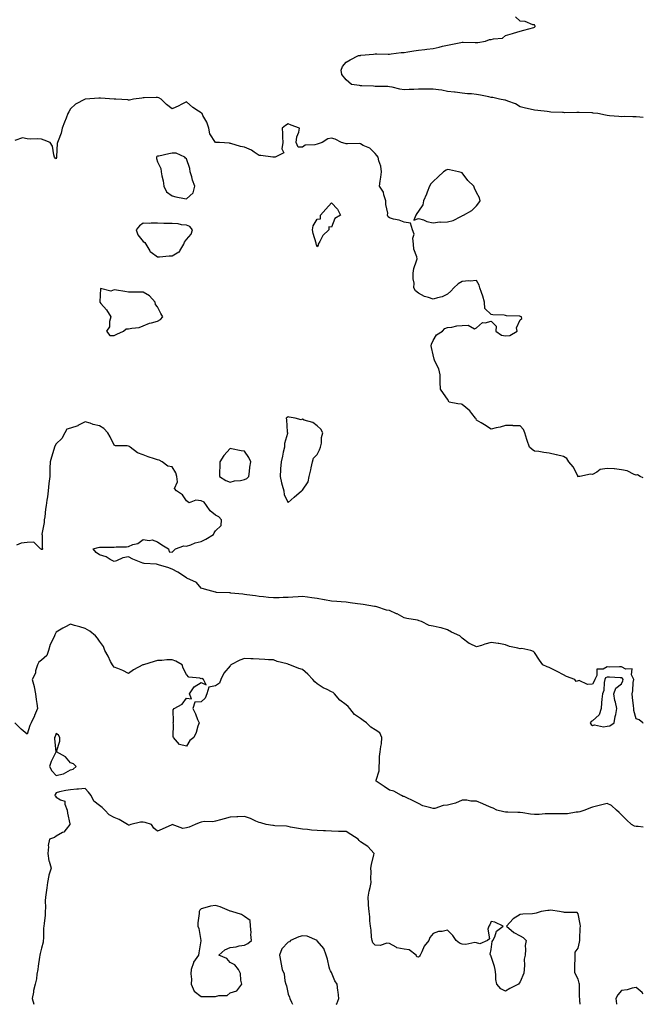
# Model space of a CAD drawing. Units: inches. Extents: x 942083 to 944723, y 7268858 to 7271498.
# Drawn here: x 944293 to 944723, y 7268858 to 7269537 of the extents above; entities that cross this region are included whole.
import ezdxf

# ---------------------------------------------------------------- set-up
doc = ezdxf.new("R2010")
doc.units = ezdxf.units.IN
doc.header["$MEASUREMENT"] = 0
doc.layers.add('Contour_94207268', color=7, linetype='Continuous', true_color=0xae3d65)

msp = doc.modelspace()

# ---------------------------------------------------------------- linework, layer by layer
at = {"layer": 'Contour_94207268'}
for points in [[(944723, 7269469.15, 3207), (944720.56, 7269469.41, 3207), (944718.05, 7269469.75, 3207), (944715.78, 7269469.65, 3207), (944710.09, 7269469.88, 3207), (944708.05, 7269469.76, 3207), (944706.13, 7269470, 3207), (944699.58, 7269470.39, 3207), (944698.05, 7269470.55, 3207), (944696.97, 7269470.84, 3207), (944691.59, 7269471.92, 3207), (944688.45, 7269472.32, 3207), (944688.05, 7269472.39, 3207), (944687.54, 7269472.43, 3207), (944678.76, 7269472.63, 3207), (944678.05, 7269472.69, 3207), (944677.15, 7269472.82, 3207), (944668.65, 7269472.52, 3207), (944668.05, 7269472.64, 3207), (944667.21, 7269472.76, 3207), (944659.18, 7269473.05, 3207), (944658.05, 7269473.27, 3207), (944656.61, 7269473.36, 3207), (944650.22, 7269474.09, 3207), (944648.05, 7269474.21, 3207), (944645.04, 7269474.93, 3207), (944641.74, 7269475.61, 3207), (944638.05, 7269476.56, 3207), (944634.82, 7269478.69, 3207), (944629.5, 7269480.47, 3207), (944628.05, 7269481.12, 3207), (944627.4, 7269481.27, 3207), (944623.89, 7269481.92, 3207), (944619.16, 7269483.03, 3207), (944618.05, 7269483.14, 3207), (944616.55, 7269483.42, 3207), (944610.82, 7269484.69, 3207), (944608.05, 7269485.17, 3207), (944604.46, 7269485.51, 3207), (944601.82, 7269485.69, 3207), (944598.05, 7269486.07, 3207), (944593.31, 7269486.66, 3207), (944592.85, 7269486.72, 3207), (944588.05, 7269487.27, 3207), (944584.17, 7269488.04, 3207), (944581.73, 7269488.24, 3207), (944578.05, 7269488.84, 3207), (944574.94, 7269488.81, 3207), (944571.24, 7269488.73, 3207), (944568.05, 7269488.7, 3207), (944564.79, 7269488.66, 3207), (944561.5, 7269488.47, 3207), (944558.05, 7269488.44, 3207), (944555, 7269488.87, 3207), (944549.79, 7269490.18, 3207), (944548.05, 7269490.47, 3207), (944546.82, 7269490.69, 3207), (944539.4, 7269490.57, 3207), (944538.05, 7269490.74, 3207), (944536.88, 7269490.75, 3207), (944528.79, 7269491.18, 3207), (944528.05, 7269491.18, 3207), (944527.34, 7269491.21, 3207), (944521.73, 7269491.92, 3207), (944519.84, 7269493.71, 3207), (944518.05, 7269495.3, 3207), (944515.07, 7269498.94, 3207), (944514.72, 7269501.92, 3207), (944515.57, 7269504.4, 3207), (944518.05, 7269507.29, 3207), (944520.92, 7269509.05, 3207), (944526.51, 7269511.92, 3207), (944527.89, 7269512.08, 3207), (944528.05, 7269512.11, 3207), (944528.25, 7269512.12, 3207), (944536.96, 7269513.01, 3207), (944538.05, 7269513.08, 3207), (944539.2, 7269513.07, 3207), (944547, 7269512.97, 3207), (944548.05, 7269512.96, 3207), (944549.18, 7269513.05, 3207), (944556, 7269513.97, 3207), (944558.05, 7269514.11, 3207), (944560.66, 7269514.53, 3207), (944564.79, 7269515.18, 3207), (944568.05, 7269515.7, 3207), (944572.37, 7269516.24, 3207), (944573.66, 7269516.31, 3207), (944578.05, 7269516.92, 3207), (944582.25, 7269517.72, 3207), (944584.54, 7269518.41, 3207), (944588.05, 7269519.22, 3207), (944590.34, 7269519.63, 3207), (944597.13, 7269521, 3207), (944598.05, 7269521.16, 3207), (944598.78, 7269521.19, 3207), (944607.01, 7269520.88, 3207), (944608.05, 7269520.91, 3207), (944608.98, 7269520.99, 3207), (944614.09, 7269521.92, 3207), (944617.01, 7269522.96, 3207), (944618.05, 7269523, 3207), (944619.69, 7269523.56, 3207), (944625.91, 7269524.06, 3207), (944628.05, 7269525.76, 3207), (944632.7, 7269527.27, 3207), (944633.59, 7269527.46, 3207), (944638.05, 7269528.7, 3207), (944640.57, 7269529.4, 3207), (944647.45, 7269531.32, 3207), (944648.05, 7269531.49, 3207), (944648.24, 7269531.73, 3207), (944648.49, 7269531.92, 3207), (944648.46, 7269532.33, 3207), (944648.05, 7269533.05, 3207), (944646.83, 7269533.14, 3207), (944641.58, 7269535.45, 3207), (944638.05, 7269535.6, 3207), (944634.75, 7269538.62, 3207)], [(944723, 7269221, 3208), (944720.75, 7269221.92, 3208), (944718.99, 7269222.86, 3208), (944718.05, 7269222.79, 3208), (944716.74, 7269223.23, 3208), (944711.83, 7269225.7, 3208), (944708.05, 7269226.47, 3208), (944703.12, 7269226.99, 3208), (944702.98, 7269226.99, 3208), (944698.05, 7269227.43, 3208), (944693.3, 7269226.67, 3208), (944690.91, 7269224.78, 3208), (944688.05, 7269223.25, 3208), (944686.59, 7269223.38, 3208), (944679.16, 7269221.92, 3208), (944678.16, 7269221.81, 3208), (944678.05, 7269221.6, 3208), (944677.94, 7269221.81, 3208), (944677.91, 7269221.92, 3208), (944677.73, 7269222.24, 3208), (944674.61, 7269228.48, 3208), (944671.57, 7269231.92, 3208), (944670.35, 7269234.22, 3208), (944668.05, 7269235.56, 3208), (944663.21, 7269236.76, 3208), (944662.97, 7269236.84, 3208), (944658.05, 7269237.93, 3208), (944654.51, 7269238.38, 3208), (944651.03, 7269238.94, 3208), (944648.05, 7269239.37, 3208), (944646.46, 7269240.33, 3208), (944644.43, 7269241.92, 3208), (944642.79, 7269246.66, 3208), (944642.6, 7269247.37, 3208), (944641.21, 7269251.92, 3208), (944640.36, 7269254.23, 3208), (944638.05, 7269256.76, 3208), (944633.13, 7269256.84, 3208), (944632.99, 7269256.86, 3208), (944628.05, 7269256.91, 3208), (944624.26, 7269255.71, 3208), (944621.46, 7269255.33, 3208), (944618.05, 7269254.5, 3208), (944613.55, 7269257.42, 3208), (944611.18, 7269258.79, 3208), (944608.05, 7269260.64, 3208), (944607.63, 7269261.5, 3208), (944607.36, 7269261.92, 3208), (944604.68, 7269265.29, 3208), (944603.28, 7269267.15, 3208), (944600.67, 7269269.3, 3208), (944598.05, 7269271.54, 3208), (944597.71, 7269271.58, 3208), (944595.01, 7269271.92, 3208), (944589.12, 7269272.99, 3208), (944588.05, 7269275.11, 3208), (944585.13, 7269279, 3208), (944583.03, 7269281.92, 3208), (944582.87, 7269286.74, 3208), (944583.01, 7269286.96, 3208), (944582.98, 7269291.92, 3208), (944582.1, 7269295.97, 3208), (944579.69, 7269300.28, 3208), (944579.06, 7269301.92, 3208), (944578.83, 7269302.7, 3208), (944578.05, 7269305.58, 3208), (944576.91, 7269310.78, 3208), (944576.64, 7269311.92, 3208), (944576.85, 7269313.12, 3208), (944578.05, 7269315.64, 3208), (944580.47, 7269319.5, 3208), (944584.45, 7269321.92, 3208), (944586.11, 7269323.86, 3208), (944588.05, 7269324.45, 3208), (944590.9, 7269324.77, 3208), (944594.39, 7269325.58, 3208), (944598.05, 7269325.88, 3208), (944602.29, 7269326.16, 3208), (944606.48, 7269323.49, 3208), (944608.05, 7269324.26, 3208), (944612.08, 7269327.89, 3208), (944613.88, 7269327.75, 3208), (944618.05, 7269328.96, 3208), (944621.45, 7269325.32, 3208), (944621.27, 7269321.92, 3208), (944625.31, 7269319.18, 3208), (944628.05, 7269318.66, 3208), (944630.96, 7269319.01, 3208), (944636.12, 7269321.92, 3208), (944635.6, 7269324.37, 3208), (944638.05, 7269329.69, 3208), (944639.19, 7269330.78, 3208), (944639.06, 7269331.92, 3208), (944638.25, 7269332.12, 3208), (944638.05, 7269332.16, 3208), (944637.74, 7269332.23, 3208), (944628.73, 7269332.6, 3208), (944628.05, 7269332.83, 3208), (944626.97, 7269333, 3208), (944619.3, 7269333.17, 3208), (944618.05, 7269333.45, 3208), (944613.64, 7269337.51, 3208), (944613.51, 7269341.92, 3208), (944612.33, 7269346.2, 3208), (944611.42, 7269348.55, 3208), (944610.31, 7269351.92, 3208), (944609.83, 7269353.7, 3208), (944608.05, 7269357.02, 3208), (944603.53, 7269356.44, 3208), (944602.77, 7269356.64, 3208), (944598.05, 7269356.32, 3208), (944595.41, 7269354.56, 3208), (944592.42, 7269351.92, 3208), (944590.36, 7269349.61, 3208), (944588.05, 7269347.58, 3208), (944584.37, 7269345.6, 3208), (944581.12, 7269344.99, 3208), (944578.05, 7269343.95, 3208), (944574.75, 7269345.22, 3208), (944572.1, 7269345.97, 3208), (944568.05, 7269348.15, 3208), (944565.86, 7269349.73, 3208), (944564.73, 7269351.92, 3208), (944564.94, 7269355.03, 3208), (944564.22, 7269358.09, 3208), (944564.37, 7269361.92, 3208), (944564.78, 7269365.19, 3208), (944566.7, 7269370.57, 3208), (944566.96, 7269371.92, 3208), (944566.79, 7269373.18, 3208), (944564.69, 7269378.56, 3208), (944564.46, 7269381.92, 3208), (944563.98, 7269385.99, 3208), (944564.9, 7269388.77, 3208), (944563.75, 7269391.92, 3208), (944562.55, 7269396.42, 3208), (944558.05, 7269397.11, 3208), (944554.59, 7269398.46, 3208), (944550.68, 7269399.29, 3208), (944548.05, 7269400.08, 3208), (944547.01, 7269400.88, 3208), (944546.63, 7269401.92, 3208), (944546.72, 7269403.25, 3208), (944545.34, 7269409.21, 3208), (944545.44, 7269411.92, 3208), (944544.11, 7269415.86, 3208), (944543.88, 7269417.75, 3208), (944541.15, 7269421.92, 3208), (944541.58, 7269425.45, 3208), (944541.93, 7269428.04, 3208), (944542.38, 7269431.92, 3208), (944541.91, 7269435.78, 3208), (944540.54, 7269439.43, 3208), (944540.05, 7269441.92, 3208), (944539.17, 7269443.04, 3208), (944538.05, 7269444.45, 3208), (944534.31, 7269448.18, 3208), (944529.91, 7269450.06, 3208), (944528.05, 7269451.09, 3208), (944527.42, 7269451.29, 3208), (944518.94, 7269451.03, 3208), (944518.05, 7269451.19, 3208), (944517.39, 7269451.26, 3208), (944514.78, 7269451.92, 3208), (944510.41, 7269454.28, 3208), (944508.05, 7269455.01, 3208), (944505.34, 7269454.63, 3208), (944501.49, 7269451.92, 3208), (944498.87, 7269451.1, 3208), (944498.05, 7269450.83, 3208), (944496.45, 7269450.32, 3208), (944489.86, 7269450.11, 3208), (944488.05, 7269448.78, 3208), (944485.05, 7269448.92, 3208), (944483.59, 7269451.92, 3208), (944484.1, 7269455.87, 3208), (944485.37, 7269459.24, 3208), (944485.92, 7269461.92, 3208), (944480.22, 7269464.09, 3208), (944478.05, 7269464.86, 3208), (944476.18, 7269463.79, 3208), (944473.87, 7269461.92, 3208), (944474.25, 7269458.12, 3208), (944474.17, 7269455.8, 3208), (944474.45, 7269451.92, 3208), (944473.7, 7269447.57, 3208), (944475.17, 7269444.8, 3208), (944469.21, 7269441.92, 3208), (944468.12, 7269441.85, 3208), (944468.05, 7269441.83, 3208), (944467.99, 7269441.86, 3208), (944467.4, 7269441.92, 3208), (944459.31, 7269443.18, 3208), (944458.05, 7269443.01, 3208), (944454.6, 7269445.37, 3208), (944452.83, 7269446.7, 3208), (944448.05, 7269448.83, 3208), (944445.32, 7269449.19, 3208), (944438.66, 7269451.31, 3208), (944438.05, 7269451.42, 3208), (944437.6, 7269451.47, 3208), (944430.76, 7269451.92, 3208), (944428.23, 7269452.1, 3208), (944428.05, 7269452.1, 3208), (944424.06, 7269457.93, 3208), (944423.39, 7269461.92, 3208), (944422.11, 7269465.98, 3208), (944419.31, 7269470.66, 3208), (944418.69, 7269471.92, 3208), (944418.37, 7269472.24, 3208), (944418.05, 7269472.5, 3208), (944416.29, 7269473.68, 3208), (944412.28, 7269476.15, 3208), (944408.05, 7269480.17, 3208), (944404.31, 7269478.18, 3208), (944402.73, 7269477.24, 3208), (944398.05, 7269475.29, 3208), (944394.28, 7269478.15, 3208), (944390.43, 7269481.92, 3208), (944388.88, 7269482.75, 3208), (944388.05, 7269482.96, 3208), (944387.01, 7269482.96, 3208), (944378.85, 7269482.72, 3208), (944378.05, 7269482.71, 3208), (944377.28, 7269482.69, 3208), (944371.38, 7269481.92, 3208), (944368.66, 7269481.31, 3208), (944368.05, 7269481.26, 3208), (944367.48, 7269481.35, 3208), (944359.2, 7269481.92, 3208), (944358.11, 7269481.98, 3208), (944357.99, 7269481.98, 3208), (944348.64, 7269482.51, 3208), (944348.05, 7269482.52, 3208), (944347.42, 7269482.55, 3208), (944338.23, 7269481.92, 3208), (944338.07, 7269481.9, 3208), (944338.05, 7269481.9, 3208), (944338, 7269481.87, 3208), (944331.47, 7269478.5, 3208), (944328.05, 7269475.14, 3208), (944326.9, 7269473.07, 3208), (944326.17, 7269471.92, 3208), (944324.93, 7269468.8, 3208), (944323.87, 7269466.1, 3208), (944322.21, 7269461.92, 3208), (944321.51, 7269458.46, 3208), (944319.38, 7269453.25, 3208), (944319, 7269451.92, 3208), (944318.74, 7269451.23, 3208), (944318.41, 7269442.28, 3208), (944318.32, 7269441.92, 3208), (944318.29, 7269441.68, 3208), (944318.05, 7269440.8, 3208), (944317.4, 7269441.27, 3208), (944317.04, 7269441.92, 3208), (944316.49, 7269443.48, 3208), (944315.61, 7269449.48, 3208), (944313.97, 7269451.92, 3208), (944309.84, 7269453.71, 3208), (944308.05, 7269454.25, 3208), (944305.51, 7269454.46, 3208), (944300.54, 7269454.41, 3208), (944298.05, 7269454.64, 3208), (944294.78, 7269455.19, 3208), (944289.56, 7269453.43, 3208)], [(944723, 7269051.49, 3209), (944722.61, 7269051.92, 3209), (944720.11, 7269053.98, 3209), (944718.05, 7269054.84, 3209), (944716.54, 7269060.41, 3209), (944716.48, 7269061.92, 3209), (944716.22, 7269063.75, 3209), (944715.56, 7269069.43, 3209), (944715.21, 7269071.92, 3209), (944715.8, 7269074.17, 3209), (944715.98, 7269079.85, 3209), (944716.36, 7269081.92, 3209), (944714.91, 7269085.06, 3209), (944715.28, 7269089.15, 3209), (944710.93, 7269089.04, 3209), (944708.05, 7269090.51, 3209), (944706.68, 7269090.55, 3209), (944699.5, 7269090.47, 3209), (944698.05, 7269090.51, 3209), (944695.23, 7269089.1, 3209), (944690.87, 7269089.1, 3209), (944690.87, 7269084.74, 3209), (944689.47, 7269081.92, 3209), (944689.19, 7269080.78, 3209), (944688.05, 7269078.65, 3209), (944684.51, 7269078.38, 3209), (944678.86, 7269081.11, 3209), (944678.05, 7269080.86, 3209), (944676.67, 7269080.54, 3209), (944675.69, 7269081.92, 3209), (944669.99, 7269083.86, 3209), (944668.05, 7269085.11, 3209), (944663.58, 7269087.45, 3209), (944661.64, 7269088.33, 3209), (944658.05, 7269090.05, 3209), (944656.77, 7269090.64, 3209), (944653.63, 7269091.92, 3209), (944651.45, 7269095.32, 3209), (944648.05, 7269100.53, 3209), (944647.33, 7269101.2, 3209), (944645.38, 7269101.92, 3209), (944639.3, 7269103.17, 3209), (944638.05, 7269103.08, 3209), (944636.38, 7269103.59, 3209), (944630.8, 7269104.67, 3209), (944628.05, 7269105.85, 3209), (944623.32, 7269106.65, 3209), (944622.92, 7269106.79, 3209), (944618.05, 7269107.29, 3209), (944613.77, 7269106.2, 3209), (944611.49, 7269105.36, 3209), (944608.05, 7269104.3, 3209), (944603.58, 7269106.39, 3209), (944602.8, 7269106.67, 3209), (944598.05, 7269110.27, 3209), (944597.3, 7269111.17, 3209), (944596.37, 7269111.92, 3209), (944590.72, 7269114.59, 3209), (944588.05, 7269116.21, 3209), (944583.6, 7269117.47, 3209), (944582.24, 7269117.73, 3209), (944578.05, 7269118.76, 3209), (944575.27, 7269119.14, 3209), (944570.04, 7269121.92, 3209), (944568.53, 7269122.4, 3209), (944568.05, 7269122.52, 3209), (944567.27, 7269122.7, 3209), (944559.95, 7269123.82, 3209), (944558.05, 7269124.43, 3209), (944553.18, 7269127.05, 3209), (944552.75, 7269127.22, 3209), (944548.05, 7269129.34, 3209), (944545.81, 7269129.68, 3209), (944539.26, 7269131.92, 3209), (944538.34, 7269132.21, 3209), (944538.05, 7269132.25, 3209), (944537.67, 7269132.3, 3209), (944529.82, 7269133.69, 3209), (944528.05, 7269133.85, 3209), (944525.86, 7269134.11, 3209), (944520.95, 7269134.82, 3209), (944518.05, 7269135.12, 3209), (944514.56, 7269135.41, 3209), (944511.73, 7269135.6, 3209), (944508.05, 7269135.91, 3209), (944503.21, 7269136.76, 3209), (944502.92, 7269136.79, 3209), (944498.05, 7269137.76, 3209), (944494.42, 7269138.29, 3209), (944491.33, 7269138.64, 3209), (944488.05, 7269139.09, 3209), (944484.98, 7269138.85, 3209), (944481.3, 7269138.67, 3209), (944478.05, 7269138.4, 3209), (944474.6, 7269138.47, 3209), (944471.81, 7269138.16, 3209), (944468.05, 7269138.23, 3209), (944464.57, 7269138.44, 3209), (944461.03, 7269138.94, 3209), (944458.05, 7269139.17, 3209), (944455.66, 7269139.53, 3209), (944449.63, 7269140.34, 3209), (944448.05, 7269140.57, 3209), (944446.83, 7269140.7, 3209), (944438.48, 7269141.49, 3209), (944438.05, 7269141.53, 3209), (944437.65, 7269141.52, 3209), (944428.57, 7269141.92, 3209), (944428.13, 7269142, 3209), (944428.05, 7269142.01, 3209), (944427.92, 7269142.05, 3209), (944420.28, 7269144.15, 3209), (944418.05, 7269144.77, 3209), (944414.91, 7269148.78, 3209), (944408.13, 7269151.84, 3209), (944408.05, 7269151.89, 3209), (944408.03, 7269151.9, 3209), (944407.94, 7269151.92, 3209), (944401.99, 7269155.86, 3209), (944398.05, 7269158.04, 3209), (944395.15, 7269159.02, 3209), (944389.29, 7269160.68, 3209), (944388.05, 7269161.07, 3209), (944387.4, 7269161.27, 3209), (944378.69, 7269161.92, 3209), (944378.13, 7269162, 3209), (944378.05, 7269161.97, 3209), (944377.96, 7269162.01, 3209), (944370.95, 7269164.82, 3209), (944368.05, 7269166.38, 3209), (944364.16, 7269165.81, 3209), (944359.72, 7269163.59, 3209), (944358.05, 7269163.12, 3209), (944355.42, 7269164.55, 3209), (944352.61, 7269166.48, 3209), (944348.05, 7269167.76, 3209), (944345.66, 7269169.53, 3209), (944343.62, 7269171.92, 3209), (944347.02, 7269172.95, 3209), (944348.05, 7269173.13, 3209), (944349.18, 7269173.05, 3209), (944356.84, 7269173.13, 3209), (944358.05, 7269173.07, 3209), (944359.36, 7269173.23, 3209), (944366.59, 7269173.38, 3209), (944368.05, 7269173.62, 3209), (944370.96, 7269174.83, 3209), (944374.3, 7269175.67, 3209), (944378.05, 7269178.47, 3209), (944382.17, 7269177.8, 3209), (944384.39, 7269178.26, 3209), (944388.05, 7269176.72, 3209), (944390.86, 7269174.73, 3209), (944395.57, 7269171.92, 3209), (944396.06, 7269169.93, 3209), (944398.05, 7269169.6, 3209), (944400.37, 7269171.92, 3209), (944406.03, 7269173.94, 3209), (944408.05, 7269173.87, 3209), (944410.85, 7269174.72, 3209), (944413.97, 7269176, 3209), (944418.05, 7269176.93, 3209), (944421.34, 7269178.63, 3209), (944426.52, 7269181.92, 3209), (944427.01, 7269182.96, 3209), (944428.05, 7269184.32, 3209), (944431.99, 7269187.98, 3209), (944432.21, 7269191.92, 3209), (944430.18, 7269194.05, 3209), (944428.05, 7269195.17, 3209), (944424.19, 7269198.06, 3209), (944421.7, 7269201.92, 3209), (944420.19, 7269204.06, 3209), (944418.05, 7269205, 3209), (944414.41, 7269205.56, 3209), (944409.76, 7269203.63, 3209), (944408.05, 7269205, 3209), (944405.29, 7269209.16, 3209), (944401.05, 7269211.92, 3209), (944399.6, 7269213.47, 3209), (944401.85, 7269218.12, 3209), (944401.3, 7269221.92, 3209), (944400.57, 7269224.44, 3209), (944398.05, 7269228.36, 3209), (944395.13, 7269229, 3209), (944391.23, 7269231.92, 3209), (944389.18, 7269233.05, 3209), (944388.05, 7269233.29, 3209), (944385.96, 7269234.01, 3209), (944381.59, 7269235.46, 3209), (944378.05, 7269236.75, 3209), (944374.15, 7269238.02, 3209), (944369.13, 7269241.92, 3209), (944368.65, 7269242.52, 3209), (944368.05, 7269242.68, 3209), (944367.09, 7269242.88, 3209), (944359.09, 7269242.96, 3209), (944358.05, 7269243.31, 3209), (944355.24, 7269249.11, 3209), (944353.63, 7269251.92, 3209), (944351.06, 7269254.93, 3209), (944348.05, 7269256.66, 3209), (944343.68, 7269257.55, 3209), (944341.51, 7269258.46, 3209), (944338.05, 7269259.47, 3209), (944333.1, 7269256.87, 3209), (944332.97, 7269256.84, 3209), (944328.05, 7269255.08, 3209), (944325.51, 7269254.46, 3209), (944324.09, 7269251.92, 3209), (944322.08, 7269247.89, 3209), (944318.05, 7269244.32, 3209), (944317.14, 7269242.83, 3209), (944316.91, 7269241.92, 3209), (944316.46, 7269240.33, 3209), (944314.77, 7269235.2, 3209), (944313.95, 7269231.92, 3209), (944313.76, 7269227.63, 3209), (944313.84, 7269226.13, 3209), (944313.65, 7269221.92, 3209), (944313.07, 7269216.94, 3209), (944313.06, 7269216.91, 3209), (944312.65, 7269211.92, 3209), (944312.18, 7269207.79, 3209), (944311.74, 7269205.61, 3209), (944311.24, 7269201.92, 3209), (944310.76, 7269199.21, 3209), (944310.2, 7269194.07, 3209), (944309.86, 7269191.92, 3209), (944309.87, 7269190.1, 3209), (944308.29, 7269182.16, 3209), (944308.29, 7269181.92, 3209), (944308.42, 7269181.55, 3209), (944308.4, 7269172.27, 3209), (944308.79, 7269171.92, 3209), (944308.38, 7269171.59, 3209), (944308.05, 7269171.54, 3209), (944307.8, 7269171.67, 3209), (944307.4, 7269171.92, 3209), (944302.64, 7269176.51, 3209), (944298.05, 7269176.43, 3209), (944294.04, 7269175.93, 3209), (944290.65, 7269174.52, 3209)], [(944723, 7268980.19, 3210), (944719.5, 7268980.47, 3210), (944718.05, 7268980.5, 3210), (944717.01, 7268980.88, 3210), (944714.91, 7268981.92, 3210), (944711.33, 7268985.2, 3210), (944708.05, 7268988.51, 3210), (944706.36, 7268990.23, 3210), (944704.6, 7268991.92, 3210), (944701.17, 7268995.04, 3210), (944698.05, 7268996.41, 3210), (944694.5, 7268995.47, 3210), (944690.73, 7268994.6, 3210), (944688.05, 7268993.93, 3210), (944686.49, 7268993.48, 3210), (944682.74, 7268991.92, 3210), (944679.23, 7268990.74, 3210), (944678.05, 7268990.54, 3210), (944676.67, 7268990.54, 3210), (944670.79, 7268989.18, 3210), (944665.31, 7268989.18, 3210), (944660.73, 7268989.24, 3210), (944658.05, 7268989.23, 3210), (944655.37, 7268989.24, 3210), (944651.21, 7268988.76, 3210), (944648.05, 7268988.77, 3210), (944645.21, 7268989.08, 3210), (944640, 7268989.97, 3210), (944638.05, 7268990.2, 3210), (944636.42, 7268990.29, 3210), (944629.52, 7268990.45, 3210), (944628.05, 7268990.51, 3210), (944626.86, 7268990.73, 3210), (944622.09, 7268991.92, 3210), (944619.42, 7268993.29, 3210), (944618.05, 7268993.74, 3210), (944614.87, 7268995.1, 3210), (944612.4, 7268996.27, 3210), (944608.05, 7268997.91, 3210), (944604.04, 7268997.91, 3210), (944601.22, 7268998.75, 3210), (944598.05, 7268998.74, 3210), (944593.4, 7268996.57, 3210), (944592.62, 7268996.49, 3210), (944588.05, 7268995.19, 3210), (944584.99, 7268994.98, 3210), (944579.16, 7268993.03, 3210), (944578.05, 7268992.91, 3210), (944576.52, 7268993.45, 3210), (944570.9, 7268994.77, 3210), (944568.05, 7268996.3, 3210), (944564.36, 7268998.23, 3210), (944559.43, 7269000.54, 3210), (944558.05, 7269001.22, 3210), (944557.48, 7269001.35, 3210), (944556.15, 7269001.92, 3210), (944550.98, 7269004.85, 3210), (944548.05, 7269005.63, 3210), (944544.33, 7269008.2, 3210), (944538.87, 7269011.92, 3210), (944538.74, 7269012.61, 3210), (944540.94, 7269019.03, 3210), (944540.74, 7269021.92, 3210), (944541.03, 7269024.9, 3210), (944541.12, 7269028.85, 3210), (944541.49, 7269031.92, 3210), (944541.93, 7269035.8, 3210), (944542.37, 7269037.6, 3210), (944542.74, 7269041.92, 3210), (944541.28, 7269045.15, 3210), (944538.05, 7269047.3, 3210), (944535.07, 7269048.94, 3210), (944532.14, 7269051.92, 3210), (944529.74, 7269053.61, 3210), (944528.05, 7269054.9, 3210), (944523.83, 7269057.7, 3210), (944520.53, 7269061.92, 3210), (944519.42, 7269063.29, 3210), (944518.05, 7269064.42, 3210), (944513.74, 7269067.61, 3210), (944510.11, 7269071.92, 3210), (944509.09, 7269072.96, 3210), (944508.05, 7269073.45, 3210), (944504.95, 7269075.02, 3210), (944502.31, 7269076.18, 3210), (944498.05, 7269078.94, 3210), (944496.47, 7269080.34, 3210), (944495.13, 7269081.92, 3210), (944491.64, 7269085.51, 3210), (944488.05, 7269088.7, 3210), (944485.54, 7269089.41, 3210), (944479.32, 7269091.92, 3210), (944478.37, 7269092.24, 3210), (944478.05, 7269092.38, 3210), (944477.37, 7269092.6, 3210), (944470.46, 7269094.33, 3210), (944468.05, 7269095.34, 3210), (944464.49, 7269095.48, 3210), (944461.89, 7269095.76, 3210), (944458.05, 7269095.88, 3210), (944453.95, 7269096.02, 3210), (944452.32, 7269096.19, 3210), (944448.05, 7269096.3, 3210), (944444.86, 7269095.11, 3210), (944438.5, 7269091.92, 3210), (944438.33, 7269091.64, 3210), (944438.05, 7269091.41, 3210), (944433.83, 7269086.14, 3210), (944431.73, 7269081.92, 3210), (944430.67, 7269079.3, 3210), (944428.05, 7269077.56, 3210), (944423.35, 7269076.62, 3210), (944422.02, 7269071.92, 3210), (944420.87, 7269069.1, 3210), (944418.05, 7269066.59, 3210), (944413.67, 7269066.3, 3210), (944412.31, 7269061.92, 3210), (944414.27, 7269058.14, 3210), (944415.63, 7269054.34, 3210), (944416.65, 7269051.92, 3210), (944415.85, 7269049.72, 3210), (944414.63, 7269045.34, 3210), (944413.07, 7269041.92, 3210), (944410.21, 7269039.76, 3210), (944408.05, 7269035.91, 3210), (944403.26, 7269037.13, 3210), (944399.02, 7269041.92, 3210), (944398.68, 7269042.55, 3210), (944398.91, 7269051.06, 3210), (944398.69, 7269051.92, 3210), (944398.95, 7269052.82, 3210), (944398.88, 7269061.09, 3210), (944399.42, 7269061.92, 3210), (944405.02, 7269064.95, 3210), (944408.05, 7269069.05, 3210), (944411.43, 7269068.54, 3210), (944410.12, 7269071.92, 3210), (944413.22, 7269076.75, 3210), (944418.05, 7269079.92, 3210), (944421.65, 7269078.32, 3210), (944419.81, 7269081.92, 3210), (944418.59, 7269082.46, 3210), (944418.05, 7269082.39, 3210), (944417.27, 7269082.7, 3210), (944409.63, 7269083.5, 3210), (944408.05, 7269085.41, 3210), (944405.74, 7269089.61, 3210), (944404.92, 7269091.92, 3210), (944400.66, 7269094.53, 3210), (944398.05, 7269095.51, 3210), (944394.49, 7269095.48, 3210), (944391.07, 7269094.94, 3210), (944388.05, 7269094.9, 3210), (944385.6, 7269094.37, 3210), (944378.22, 7269092.09, 3210), (944378.05, 7269092.05, 3210), (944377.94, 7269092.03, 3210), (944377.76, 7269091.92, 3210), (944371.5, 7269088.47, 3210), (944368.05, 7269086.13, 3210), (944364.13, 7269088, 3210), (944360.55, 7269089.42, 3210), (944358.05, 7269090.48, 3210), (944357.44, 7269091.31, 3210), (944356.86, 7269091.92, 3210), (944355.67, 7269094.3, 3210), (944354.01, 7269097.88, 3210), (944351.62, 7269101.92, 3210), (944350.83, 7269104.7, 3210), (944348.05, 7269108.34, 3210), (944346.62, 7269110.49, 3210), (944345.28, 7269111.92, 3210), (944341.37, 7269115.24, 3210), (944338.05, 7269117.08, 3210), (944334.41, 7269118.28, 3210), (944330.81, 7269119.16, 3210), (944328.05, 7269119.96, 3210), (944324.06, 7269117.93, 3210), (944322.67, 7269117.3, 3210), (944318.05, 7269114.4, 3210), (944317.22, 7269112.75, 3210), (944316.89, 7269111.92, 3210), (944316.01, 7269109.88, 3210), (944313.88, 7269106.09, 3210), (944312.76, 7269101.92, 3210), (944311.65, 7269098.32, 3210), (944308.05, 7269095.1, 3210), (944306.24, 7269093.73, 3210), (944305.12, 7269091.92, 3210), (944303.9, 7269087.77, 3210), (944303.76, 7269086.21, 3210), (944301.45, 7269081.92, 3210), (944302.95, 7269077.02, 3210), (944303.02, 7269076.89, 3210), (944303.84, 7269071.92, 3210), (944304.28, 7269068.15, 3210), (944304.71, 7269065.26, 3210), (944305.12, 7269061.92, 3210), (944303.16, 7269057.03, 3210), (944303.1, 7269056.87, 3210), (944300.89, 7269051.92, 3210), (944299.88, 7269050.09, 3210), (944298.05, 7269044.26, 3210), (944293.88, 7269047.75, 3210), (944289.51, 7269051.92, 3210)], [(944679.52, 7268858, 3211), (944679.27, 7268860.7, 3211), (944679.22, 7268861.92, 3211), (944678.97, 7268862.84, 3211), (944679.07, 7268870.9, 3211), (944678.89, 7268871.92, 3211), (944678.74, 7268872.61, 3211), (944678.05, 7268875.28, 3211), (944675.72, 7268879.59, 3211), (944675.79, 7268881.92, 3211), (944675.76, 7268884.21, 3211), (944676.06, 7268889.93, 3211), (944676.03, 7268891.92, 3211), (944676.11, 7268893.86, 3211), (944678.05, 7268896.76, 3211), (944679.06, 7268900.91, 3211), (944679.16, 7268901.92, 3211), (944679.26, 7268903.13, 3211), (944679.49, 7268910.48, 3211), (944679.62, 7268911.92, 3211), (944679.45, 7268913.32, 3211), (944678.05, 7268920.44, 3211), (944677.33, 7268921.2, 3211), (944668.67, 7268921.3, 3211), (944668.05, 7268921.52, 3211), (944667.59, 7268921.46, 3211), (944665.26, 7268921.92, 3211), (944658.94, 7268922.81, 3211), (944658.05, 7268922.74, 3211), (944657.24, 7268922.73, 3211), (944652.56, 7268921.92, 3211), (944649.21, 7268920.76, 3211), (944648.05, 7268920.54, 3211), (944646.5, 7268920.37, 3211), (944639.9, 7268920.07, 3211), (944638.05, 7268919.81, 3211), (944633.15, 7268916.82, 3211), (944628.69, 7268911.92, 3211), (944633.61, 7268907.48, 3211), (944638.05, 7268905.09, 3211), (944640.19, 7268904.06, 3211), (944642.14, 7268901.92, 3211), (944641.47, 7268898.5, 3211), (944641.86, 7268895.73, 3211), (944641.43, 7268891.92, 3211), (944640.86, 7268889.11, 3211), (944641.16, 7268885.03, 3211), (944640.76, 7268881.92, 3211), (944640.5, 7268879.47, 3211), (944638.05, 7268873.41, 3211), (944637.39, 7268872.58, 3211), (944636.82, 7268871.92, 3211), (944631.02, 7268868.95, 3211), (944628.05, 7268867.15, 3211), (944624.8, 7268868.67, 3211), (944622.06, 7268871.92, 3211), (944621.18, 7268875.05, 3211), (944621.31, 7268878.66, 3211), (944620.76, 7268881.92, 3211), (944620.29, 7268884.16, 3211), (944618.05, 7268890.98, 3211), (944617.87, 7268891.74, 3211), (944617.71, 7268891.92, 3211), (944617.34, 7268892.63, 3211), (944618.05, 7268895.74, 3211), (944618.73, 7268901.24, 3211), (944619.3, 7268901.92, 3211), (944620.59, 7268904.46, 3211), (944621.66, 7268908.31, 3211), (944626.4, 7268911.92, 3211), (944620.67, 7268914.54, 3211), (944618.05, 7268914.98, 3211), (944617.12, 7268912.85, 3211), (944616.5, 7268911.92, 3211), (944615.88, 7268909.75, 3211), (944616.89, 7268903.08, 3211), (944615.49, 7268901.92, 3211), (944610.24, 7268899.73, 3211), (944608.05, 7268900.48, 3211), (944606.82, 7268900.69, 3211), (944600.7, 7268899.27, 3211), (944598.05, 7268899.48, 3211), (944596.26, 7268900.13, 3211), (944594.02, 7268901.92, 3211), (944591.54, 7268905.41, 3211), (944588.05, 7268908.99, 3211), (944584.32, 7268908.19, 3211), (944581.74, 7268908.23, 3211), (944578.05, 7268906.78, 3211), (944575.81, 7268904.16, 3211), (944575.06, 7268901.92, 3211), (944571.93, 7268898.04, 3211), (944570.25, 7268894.12, 3211), (944569.09, 7268891.92, 3211), (944568.72, 7268891.25, 3211), (944568.05, 7268890.59, 3211), (944566.87, 7268890.74, 3211), (944566.31, 7268891.92, 3211), (944561.61, 7268895.48, 3211), (944558.05, 7268895.96, 3211), (944553.12, 7268896.99, 3211), (944552.57, 7268897.4, 3211), (944548.05, 7268899.85, 3211), (944546.19, 7268900.06, 3211), (944541.47, 7268898.5, 3211), (944538.05, 7268898.67, 3211), (944536.4, 7268900.27, 3211), (944535.91, 7268901.92, 3211), (944535.66, 7268904.31, 3211), (944535.27, 7268909.14, 3211), (944534.94, 7268911.92, 3211), (944534.51, 7268915.46, 3211), (944534.48, 7268918.35, 3211), (944533.88, 7268921.92, 3211), (944533.55, 7268926.42, 3211), (944533.52, 7268927.39, 3211), (944533.16, 7268931.92, 3211), (944533.89, 7268936.08, 3211), (944534.63, 7268938.5, 3211), (944535.39, 7268941.92, 3211), (944535.2, 7268944.77, 3211), (944535.36, 7268949.23, 3211), (944535.14, 7268951.92, 3211), (944535.51, 7268954.46, 3211), (944537.17, 7268961.04, 3211), (944537.33, 7268961.92, 3211), (944532.97, 7268966.84, 3211), (944528.05, 7268969.94, 3211), (944526.97, 7268970.84, 3211), (944526.28, 7268971.92, 3211), (944521.25, 7268975.12, 3211), (944518.05, 7268977.04, 3211), (944513.32, 7268977.19, 3211), (944512.8, 7268977.17, 3211), (944508.05, 7268977.32, 3211), (944503.75, 7268977.62, 3211), (944502.37, 7268977.6, 3211), (944498.05, 7268977.86, 3211), (944494.2, 7268978.07, 3211), (944491.51, 7268978.46, 3211), (944488.05, 7268978.69, 3211), (944485.29, 7268979.16, 3211), (944479.77, 7268980.2, 3211), (944478.05, 7268980.5, 3211), (944476.83, 7268980.7, 3211), (944468.88, 7268981.09, 3211), (944468.05, 7268981.2, 3211), (944467.43, 7268981.3, 3211), (944462.82, 7268981.92, 3211), (944459.28, 7268983.15, 3211), (944458.05, 7268983.23, 3211), (944455.69, 7268984.28, 3211), (944452.13, 7268986, 3211), (944448.05, 7268987.56, 3211), (944443.43, 7268987.3, 3211), (944442.66, 7268987.31, 3211), (944438.05, 7268986.99, 3211), (944434.03, 7268985.94, 3211), (944431.33, 7268985.2, 3211), (944428.05, 7268984.34, 3211), (944426.12, 7268983.85, 3211), (944420.12, 7268983.99, 3211), (944418.05, 7268983.65, 3211), (944416.82, 7268983.15, 3211), (944413.97, 7268981.92, 3211), (944409.81, 7268980.16, 3211), (944408.05, 7268979.68, 3211), (944405.42, 7268979.29, 3211), (944398.11, 7268981.86, 3211), (944398.05, 7268981.83, 3211), (944397.89, 7268981.76, 3211), (944391.31, 7268978.66, 3211), (944388.05, 7268977.37, 3211), (944385.55, 7268979.42, 3211), (944383.83, 7268981.92, 3211), (944379.47, 7268983.34, 3211), (944378.05, 7268983.54, 3211), (944376.36, 7268983.61, 3211), (944369.61, 7268981.92, 3211), (944368.52, 7268981.45, 3211), (944368.05, 7268981.53, 3211), (944367.77, 7268981.64, 3211), (944367.29, 7268981.92, 3211), (944361.55, 7268985.42, 3211), (944358.05, 7268986.71, 3211), (944354.66, 7268988.53, 3211), (944351.66, 7268991.92, 3211), (944349.86, 7268993.73, 3211), (944348.05, 7268995.04, 3211), (944344.13, 7268998, 3211), (944342.23, 7269001.92, 3211), (944340.43, 7269004.3, 3211), (944338.05, 7269006.66, 3211), (944333.59, 7269006.38, 3211), (944332.36, 7269006.23, 3211), (944328.05, 7269005.93, 3211), (944324.65, 7269005.32, 3211), (944320.5, 7269004.37, 3211), (944318.05, 7269003.88, 3211), (944317.42, 7269002.55, 3211), (944317.2, 7269001.92, 3211), (944317.55, 7269001.42, 3211), (944318.05, 7269000.88, 3211), (944321.09, 7268998.88, 3211), (944324.18, 7268998.05, 3211), (944323.99, 7268995.98, 3211), (944325.58, 7268991.92, 3211), (944325.91, 7268989.78, 3211), (944327.47, 7268982.5, 3211), (944327.57, 7268981.92, 3211), (944324.96, 7268978.83, 3211), (944323.3, 7268976.67, 3211), (944322.46, 7268976.33, 3211), (944318.05, 7268973.81, 3211), (944316.9, 7268973.07, 3211), (944313.39, 7268971.92, 3211), (944312.62, 7268967.35, 3211), (944312.75, 7268966.62, 3211), (944312.31, 7268961.92, 3211), (944313.13, 7268957, 3211), (944313.27, 7268956.7, 3211), (944314.66, 7268951.92, 3211), (944313.12, 7268946.99, 3211), (944313.07, 7268946.9, 3211), (944312.07, 7268941.92, 3211), (944311.62, 7268938.35, 3211), (944311.21, 7268935.08, 3211), (944310.82, 7268931.92, 3211), (944310.62, 7268929.35, 3211), (944310.78, 7268924.65, 3211), (944310.61, 7268921.92, 3211), (944310.58, 7268919.39, 3211), (944309.72, 7268913.59, 3211), (944309.68, 7268911.92, 3211), (944309.46, 7268910.51, 3211), (944309.42, 7268903.29, 3211), (944309.24, 7268901.92, 3211), (944309.15, 7268900.82, 3211), (944308.05, 7268896.6, 3211), (944307.01, 7268892.96, 3211), (944306.73, 7268891.92, 3211), (944306.61, 7268890.48, 3211), (944305.63, 7268884.34, 3211), (944305.45, 7268881.92, 3211), (944304.83, 7268878.7, 3211), (944304.45, 7268875.52, 3211), (944303.6, 7268871.92, 3211), (944302.51, 7268867.46, 3211), (944302.39, 7268866.26, 3211), (944301.55, 7268861.92, 3211), (944302.6, 7268858, 3211)], [(944511.09, 7268858, 3212), (944511.58, 7268858.39, 3212), (944512.99, 7268861.92, 3212), (944512.66, 7268866.53, 3212), (944512.39, 7268867.58, 3212), (944511.94, 7268871.92, 3212), (944510.29, 7268874.16, 3212), (944508.05, 7268879.87, 3212), (944507.31, 7268881.18, 3212), (944506.84, 7268881.92, 3212), (944506.37, 7268883.6, 3212), (944505.19, 7268889.06, 3212), (944504.21, 7268891.92, 3212), (944502.64, 7268896.51, 3212), (944498.05, 7268901.84, 3212), (944498.01, 7268901.88, 3212), (944497.99, 7268901.92, 3212), (944491.17, 7268905.05, 3212), (944488.05, 7268905.13, 3212), (944485.47, 7268904.5, 3212), (944479.8, 7268901.92, 3212), (944478.97, 7268901, 3212), (944478.05, 7268900.79, 3212), (944473.69, 7268896.28, 3212), (944472.14, 7268891.92, 3212), (944472.95, 7268887.02, 3212), (944472.97, 7268886.84, 3212), (944473.98, 7268881.92, 3212), (944475.22, 7268879.09, 3212), (944475.83, 7268874.14, 3212), (944476.46, 7268871.92, 3212), (944476.97, 7268870.84, 3212), (944478.05, 7268865.07, 3212), (944479.02, 7268862.89, 3212), (944479.13, 7268861.92, 3212), (944480.41, 7268859.56, 3212), (944481.11, 7268858, 3212)], [(944723, 7268865.26, 3211), (944722.24, 7268866.11, 3211), (944718.05, 7268869.51, 3211), (944715.21, 7268869.08, 3211), (944711.94, 7268868.03, 3211), (944708.05, 7268867.63, 3211), (944705.45, 7268864.52, 3211), (944704.09, 7268861.92, 3211), (944704.4, 7268858.27, 3211), (944704.43, 7268858, 3211)]]:
    msp.add_polyline3d(points, dxfattribs=at)
for points in [[(944408.05, 7269413.11, 3209), (944412.58, 7269417.39, 3209), (944413.74, 7269421.92, 3209), (944412.21, 7269426.08, 3209), (944411.7, 7269428.27, 3209), (944410.61, 7269431.92, 3209), (944410.28, 7269434.15, 3209), (944408.05, 7269440.81, 3209), (944407.34, 7269441.21, 3209), (944406.86, 7269441.92, 3209), (944400.76, 7269444.63, 3209), (944398.05, 7269444.61, 3209), (944395.7, 7269444.27, 3209), (944388.8, 7269442.67, 3209), (944388.05, 7269442.55, 3209), (944387.55, 7269442.42, 3209), (944387.19, 7269441.92, 3209), (944387.2, 7269441.07, 3209), (944388.05, 7269438.78, 3209), (944390.34, 7269434.21, 3209), (944390.55, 7269431.92, 3209), (944391.01, 7269428.96, 3209), (944391.84, 7269425.71, 3209), (944392.3, 7269421.92, 3209), (944394.2, 7269418.07, 3209), (944398.05, 7269415.27, 3209), (944400.66, 7269414.53, 3209), (944406.49, 7269413.48, 3209)], [(944598.05, 7269401.39, 3208), (944598.37, 7269401.6, 3208), (944599.01, 7269401.92, 3208), (944604.77, 7269405.2, 3208), (944608.05, 7269408.42, 3208), (944609.57, 7269410.4, 3208), (944610.43, 7269411.92, 3208), (944609.92, 7269413.79, 3208), (944608.05, 7269417.49, 3208), (944606.63, 7269420.5, 3208), (944606.13, 7269421.92, 3208), (944602.07, 7269425.94, 3208), (944598.05, 7269431.05, 3208), (944597.41, 7269431.28, 3208), (944595.51, 7269431.92, 3208), (944589.25, 7269433.12, 3208), (944588.05, 7269433.31, 3208), (944587.1, 7269432.87, 3208), (944585.27, 7269431.92, 3208), (944581.5, 7269428.47, 3208), (944578.05, 7269425.25, 3208), (944576.54, 7269423.43, 3208), (944575.52, 7269421.92, 3208), (944574, 7269417.87, 3208), (944573.56, 7269416.41, 3208), (944571.35, 7269411.92, 3208), (944571.01, 7269408.96, 3208), (944568.05, 7269404.62, 3208), (944566.89, 7269403.08, 3208), (944566.08, 7269401.92, 3208), (944564.69, 7269398.56, 3208), (944568.05, 7269399.6, 3208), (944571.35, 7269398.62, 3208), (944573.67, 7269397.54, 3208), (944578.05, 7269396.71, 3208), (944582.66, 7269397.31, 3208), (944583.27, 7269397.14, 3208), (944588.05, 7269397.46, 3208), (944591.77, 7269398.2, 3208), (944597.23, 7269401.1, 3208)], [(944498.05, 7269380.07, 3208), (944497.68, 7269381.55, 3208), (944497.45, 7269381.92, 3208), (944497.28, 7269382.69, 3208), (944495.34, 7269389.21, 3208), (944494.86, 7269391.92, 3208), (944495.41, 7269394.56, 3208), (944498.05, 7269399.26, 3208), (944500.48, 7269399.49, 3208), (944500.49, 7269401.92, 3208), (944503.98, 7269405.99, 3208), (944508.05, 7269410.36, 3208), (944512.19, 7269406.06, 3208), (944514.25, 7269401.92, 3208), (944510.36, 7269399.61, 3208), (944508.05, 7269393.64, 3208), (944506.16, 7269393.81, 3208), (944506.17, 7269391.92, 3208), (944502.03, 7269387.94, 3208), (944499.93, 7269383.8, 3208), (944498.78, 7269381.92, 3208), (944498.68, 7269381.29, 3208)], [(944398.05, 7269373.84, 3209), (944402.71, 7269376.58, 3209), (944403.25, 7269376.72, 3209), (944403.38, 7269377.25, 3209), (944406.04, 7269381.92, 3209), (944406.58, 7269383.39, 3209), (944408.05, 7269385.15, 3209), (944411.18, 7269388.79, 3209), (944412.14, 7269391.92, 3209), (944410.18, 7269394.05, 3209), (944408.05, 7269395.13, 3209), (944404.63, 7269395.34, 3209), (944402.17, 7269396.04, 3209), (944398.05, 7269396.2, 3209), (944393.67, 7269396.3, 3209), (944392.34, 7269396.21, 3209), (944388.05, 7269396.32, 3209), (944383.6, 7269396.37, 3209), (944382.42, 7269396.3, 3209), (944378.05, 7269396.35, 3209), (944375.47, 7269394.5, 3209), (944373.33, 7269391.92, 3209), (944374.5, 7269388.37, 3209), (944378.05, 7269383.8, 3209), (944379.25, 7269383.12, 3209), (944379.93, 7269381.92, 3209), (944382.63, 7269377.34, 3209), (944382.85, 7269376.72, 3209), (944383.63, 7269376.34, 3209), (944388.05, 7269373.32, 3209), (944389.4, 7269373.27, 3209), (944396.08, 7269373.89, 3209)], [(944358.05, 7269319.03, 3209), (944360.04, 7269319.93, 3209), (944364.5, 7269321.92, 3209), (944366.39, 7269323.58, 3209), (944368.05, 7269323.51, 3209), (944370.23, 7269324.1, 3209), (944375.42, 7269324.55, 3209), (944378.05, 7269325.73, 3209), (944382.36, 7269327.61, 3209), (944383.9, 7269327.77, 3209), (944388.05, 7269328.91, 3209), (944390.01, 7269329.96, 3209), (944391.64, 7269331.92, 3209), (944390.3, 7269334.17, 3209), (944388.05, 7269338.76, 3209), (944386.51, 7269340.38, 3209), (944386.39, 7269341.92, 3209), (944382.55, 7269346.42, 3209), (944378.05, 7269348.82, 3209), (944375.08, 7269348.95, 3209), (944371.17, 7269348.8, 3209), (944368.05, 7269348.92, 3209), (944365.39, 7269349.26, 3209), (944359.7, 7269350.27, 3209), (944358.05, 7269350.49, 3209), (944355.78, 7269349.65, 3209), (944348.66, 7269351.31, 3209), (944348.26, 7269342.13, 3209), (944348.14, 7269341.92, 3209), (944348.98, 7269340.99, 3209), (944352.89, 7269336.76, 3209), (944355.77, 7269331.92, 3209), (944354.88, 7269328.75, 3209), (944354.97, 7269325, 3209), (944352.75, 7269321.92, 3209), (944355.05, 7269318.92, 3209)], [(944478.05, 7269203.9, 3209), (944482.31, 7269207.66, 3209), (944487.37, 7269211.92, 3209), (944487.76, 7269212.21, 3209), (944488.05, 7269212.44, 3209), (944491.85, 7269218.12, 3209), (944492.49, 7269221.92, 3209), (944493.64, 7269226.33, 3209), (944493.87, 7269227.74, 3209), (944494.82, 7269231.92, 3209), (944495.62, 7269234.35, 3209), (944498.05, 7269237.08, 3209), (944499.74, 7269240.23, 3209), (944500.45, 7269241.92, 3209), (944500.99, 7269244.86, 3209), (944501.17, 7269248.8, 3209), (944501.98, 7269251.92, 3209), (944500.61, 7269254.48, 3209), (944498.05, 7269256.84, 3209), (944495.1, 7269258.97, 3209), (944489.23, 7269260.74, 3209), (944488.05, 7269261.26, 3209), (944486.98, 7269260.85, 3209), (944483.01, 7269261.92, 3209), (944478.89, 7269262.76, 3209), (944478.05, 7269262.89, 3209), (944477.38, 7269262.59, 3209), (944476.74, 7269261.92, 3209), (944476.97, 7269260.84, 3209), (944477.48, 7269252.49, 3209), (944477.58, 7269251.92, 3209), (944477.58, 7269251.45, 3209), (944475.52, 7269244.45, 3209), (944475.52, 7269241.92, 3209), (944474.74, 7269238.61, 3209), (944474.12, 7269235.85, 3209), (944473.18, 7269231.92, 3209), (944472.86, 7269227.11, 3209), (944472.84, 7269226.71, 3209), (944472.53, 7269221.92, 3209), (944473.49, 7269217.36, 3209), (944474.03, 7269215.94, 3209), (944475.14, 7269211.92, 3209), (944475.38, 7269209.25, 3209)], [(944448.05, 7269219.66, 3209), (944449.57, 7269220.4, 3209), (944451.01, 7269221.92, 3209), (944451.46, 7269225.33, 3209), (944451.73, 7269228.24, 3209), (944452.26, 7269231.92, 3209), (944450.96, 7269234.83, 3209), (944448.05, 7269239.27, 3209), (944445.72, 7269239.59, 3209), (944438.99, 7269240.98, 3209), (944438.05, 7269241.13, 3209), (944433.61, 7269236.36, 3209), (944430.86, 7269231.92, 3209), (944430.88, 7269229.09, 3209), (944430.62, 7269224.49, 3209), (944430.62, 7269221.92, 3209), (944435.19, 7269219.06, 3209), (944438.05, 7269217.99, 3209), (944441.18, 7269218.79, 3209), (944445.26, 7269219.13, 3209)], [(944698.05, 7269049.67, 3210), (944700, 7269049.97, 3210), (944702.84, 7269051.92, 3210), (944703.59, 7269056.38, 3210), (944703.94, 7269057.81, 3210), (944704.72, 7269061.92, 3210), (944703.79, 7269066.18, 3210), (944703.47, 7269067.34, 3210), (944702.61, 7269071.92, 3210), (944704.01, 7269075.96, 3210), (944708.05, 7269078.98, 3210), (944708.9, 7269081.07, 3210), (944709.05, 7269081.92, 3210), (944708.73, 7269082.6, 3210), (944708.05, 7269082.96, 3210), (944706.99, 7269082.98, 3210), (944699.58, 7269083.45, 3210), (944698.05, 7269083.49, 3210), (944697.01, 7269082.96, 3210), (944696.48, 7269081.92, 3210), (944696, 7269079.87, 3210), (944695.75, 7269074.22, 3210), (944694.86, 7269071.92, 3210), (944694.48, 7269068.35, 3210), (944694.26, 7269065.71, 3210), (944693.84, 7269061.92, 3210), (944692.48, 7269057.49, 3210), (944688.05, 7269053.45, 3210), (944687.03, 7269052.94, 3210), (944686.3, 7269051.92, 3210), (944686.93, 7269050.8, 3210), (944688.05, 7269050.29, 3210), (944689.28, 7269050.69, 3210), (944695.45, 7269049.32, 3210)], [(944328.05, 7269019.64, 3211), (944329.83, 7269020.14, 3211), (944332, 7269021.92, 3211), (944329.99, 7269023.86, 3211), (944328.05, 7269024.54, 3211), (944324.61, 7269028.48, 3211), (944318.43, 7269031.92, 3211), (944318.43, 7269032.3, 3211), (944320.64, 7269039.33, 3211), (944320.64, 7269041.92, 3211), (944319.67, 7269043.54, 3211), (944318.05, 7269044.6, 3211), (944317.3, 7269042.67, 3211), (944316.99, 7269041.92, 3211), (944317.04, 7269040.91, 3211), (944317.95, 7269032.02, 3211), (944317.96, 7269031.92, 3211), (944317.89, 7269031.76, 3211), (944314.69, 7269025.28, 3211), (944313.43, 7269021.92, 3211), (944315.17, 7269019.04, 3211), (944318.05, 7269015.73, 3211), (944322.98, 7269016.85, 3211), (944323.14, 7269016.83, 3211)], [(944438.05, 7268866.02, 3212), (944442.78, 7268867.19, 3212), (944446.1, 7268871.92, 3212), (944445.42, 7268874.55, 3212), (944445.31, 7268879.18, 3212), (944443.94, 7268881.92, 3212), (944441.4, 7268885.27, 3212), (944438.05, 7268886.72, 3212), (944435.74, 7268889.61, 3212), (944430.18, 7268891.92, 3212), (944434.48, 7268895.49, 3212), (944438.05, 7268897.13, 3212), (944442.25, 7268897.72, 3212), (944444.38, 7268898.25, 3212), (944448.05, 7268898.85, 3212), (944450.16, 7268899.81, 3212), (944452.88, 7268901.92, 3212), (944452.25, 7268906.12, 3212), (944452.53, 7268907.44, 3212), (944452.18, 7268911.92, 3212), (944451.85, 7268915.72, 3212), (944448.05, 7268918.55, 3212), (944445.98, 7268919.85, 3212), (944439.25, 7268921.92, 3212), (944438.3, 7268922.17, 3212), (944438.05, 7268922.2, 3212), (944437.6, 7268922.37, 3212), (944431.24, 7268925.11, 3212), (944428.05, 7268926.13, 3212), (944424.43, 7268925.54, 3212), (944420.56, 7268924.43, 3212), (944418.05, 7268923.92, 3212), (944417.18, 7268922.79, 3212), (944416.79, 7268921.92, 3212), (944416.79, 7268920.66, 3212), (944415.89, 7268914.08, 3212), (944415.9, 7268911.92, 3212), (944416.49, 7268910.36, 3212), (944417.9, 7268902.07, 3212), (944417.94, 7268901.92, 3212), (944417.92, 7268901.79, 3212), (944416.39, 7268893.58, 3212), (944416.17, 7268891.92, 3212), (944412.81, 7268887.16, 3212), (944412.74, 7268886.61, 3212), (944411.12, 7268881.92, 3212), (944410.89, 7268879.08, 3212), (944411.45, 7268875.32, 3212), (944411.27, 7268871.92, 3212), (944413.29, 7268867.16, 3212), (944418.05, 7268863.35, 3212), (944419.58, 7268863.45, 3212), (944426.68, 7268863.29, 3212), (944428.05, 7268863.39, 3212), (944430.23, 7268864.1, 3212), (944435.94, 7268864.03, 3212)]]:
    msp.add_polyline3d(points, close=True, dxfattribs=at)

doc.saveas('drawing.dxf')
